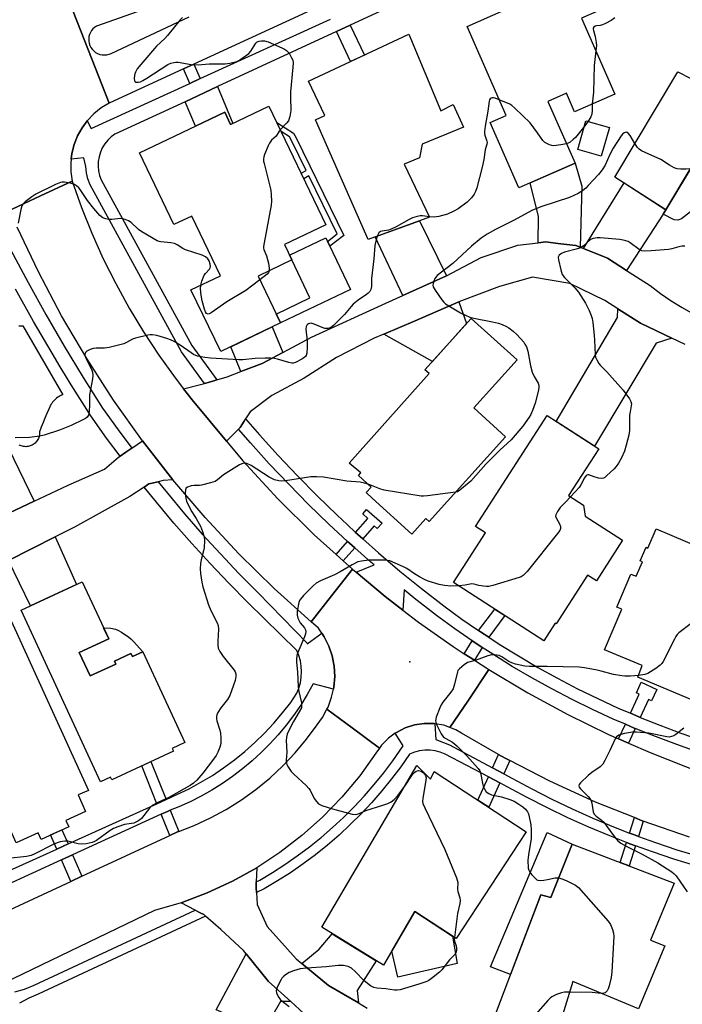
# Model space of a CAD drawing. Units: inches. Extents: x 1261765 to 1267765, y 521453 to 525453.
# Drawn here: x 1263523 to 1263769, y 524890 to 525255 of the extents above; entities that cross this region are included whole.
import ezdxf

# ---------------------------------------------------------------- set-up
doc = ezdxf.new("R2010")
doc.units = ezdxf.units.IN
doc.header["$MEASUREMENT"] = 0
for name, color, linetype in [('BLDG-Footprint', 5, 'Continuous'), ('CULTRL-Pad', 6, 'Continuous'), ('ELEV-Spot Elevation', 7, 'Continuous'), ('TRANS-Driveway', 251, 'Continuous'), ('TRANS-Non Street Sidewalk', 7, 'Continuous'), ('TRANS-Road', 130, 'Continuous'), ('TRANS-Street Sidewalk', 7, 'Continuous'), ('Undefined', 1, 'Continuous')]:
    doc.layers.add(name, color=color, linetype=linetype)

msp = doc.modelspace()

# ---------------------------------------------------------------- linework, layer by layer
at = {"layer": 'BLDG-Footprint'}
for points, elevation in [([(1263731.58, 525255.87), (1263743.97, 525227.67), (1263729.03, 525221.11), (1263725.99, 525228.04), (1263719.12, 525225.02), (1263729.17, 525202.14), (1263708.34, 525192.99), (1263697.7, 525217.19), (1263703.63, 525219.8), (1263689.1, 525252.86), (1263702.85, 525258.9), (1263698.2, 525269.47), (1263728.58, 525282.81), (1263738.99, 525259.13)], 458.48), ([(1263820.19, 525234.26), (1263809.15, 525215.78), (1263813.49, 525213.18), (1263798.99, 525191.5), (1263785.74, 525201.39), (1263778.46, 525200.37), (1263773.83, 525203.14), (1263762.84, 525184.76), (1263743.96, 525196.95), (1263767.33, 525236.05), (1263772.09, 525233.53), (1263785.07, 525255.25)], 456.48), ([(1263667.49, 525249.92), (1263679.44, 525221.51), (1263683.99, 525223.9), (1263687.8, 525215.52), (1263672.52, 525209.2), (1263671.49, 525204.04), (1263665.8, 525201.75), (1263675.25, 525182.03), (1263652.41, 525173.81), (1263632.87, 525218.17), (1263636.41, 525219.83), (1263630.35, 525232.5)], 459.54), ([(1263615.61, 525223.29), (1263636.74, 525179.28), (1263621.38, 525171.9), (1263624.1, 525166.23), (1263611.6, 525160.22), (1263619.94, 525142.86), (1263597.74, 525132.19), (1263586.73, 525155.12), (1263597.67, 525160.37), (1263587.05, 525182.5), (1263580.42, 525179.32), (1263567.66, 525205.9), (1263599.23, 525221.05), (1263601.42, 525216.47)], 460.19), ([(1263703.41, 525100.64), (1263675.07, 525069.22), (1263673.89, 525070.28), (1263668.68, 525064.5), (1263653.88, 525077.85), (1263651.65, 525079.87), (1263653.53, 525081.96), (1263648.8, 525086.23), (1263649.75, 525087.2), (1263645.34, 525090.86), (1263675.01, 525124.06), (1263673.48, 525125.43), (1263690.69, 525144.52), (1263707.71, 525129.17), (1263691.59, 525111.29)], 456.73), ([(1263746.83, 525062.22), (1263737.09, 525047.15), (1263733.83, 525049.26), (1263722.13, 525031.17), (1263721.77, 525031.4), (1263717.58, 525024.93), (1263684.1, 525046.58), (1263695.97, 525064.94), (1263692.26, 525067.35), (1263718.85, 525108.47), (1263737.98, 525096.1), (1263726.78, 525078.78), (1263732.33, 525075.19), (1263732.96, 525071.18)], 454.25), ([(1263808.3, 525063.09), (1263796.12, 525034.34), (1263791.08, 525036.47), (1263779.28, 525008.6), (1263778.1, 525009.1), (1263775.04, 525001.89), (1263752.5, 525011.44), (1263754.12, 525015.69), (1263740.11, 525021.56), (1263746.49, 525036.64), (1263744.7, 525037.39), (1263749.91, 525049.69), (1263751.87, 525048.86), (1263754.15, 525054.23), (1263753.36, 525054.56), (1263755.49, 525059.59), (1263756.21, 525059.29), (1263759.23, 525066.42), (1263775.83, 525059.38), (1263772.89, 525052.42), (1263777.59, 525050.43), (1263786.8, 525072.19)], 451.66), ([(1263545.29, 525020.56), (1263549.31, 525011.88), (1263558.85, 525016.3), (1263558.36, 525017.35), (1263564.46, 525020.17), (1263564.98, 525019.03), (1263568.83, 525020.82), (1263584.43, 524987.13), (1263579.76, 524984.96), (1263580.22, 524983.97), (1263557.34, 524973.38), (1263556.9, 524974.35), (1263553.2, 524972.63), (1263523.73, 525036.27), (1263546.42, 525046.78), (1263556.21, 525025.62)], 457.38), ([(1263519.38, 525033.67), (1263548.66, 524969.44), (1263544.88, 524967.72), (1263547.65, 524961.64), (1263540.3, 524958.29), (1263541.38, 524955.94), (1263531.11, 524951.26), (1263530.02, 524953.65), (1263521.92, 524949.96), (1263518.99, 524956.38), (1263516.93, 524955.44), (1263501.34, 524989.65), (1263504.47, 524991.08), (1263503.95, 524992.22), (1263510.16, 524995.05), (1263510.83, 524993.57), (1263520.03, 524997.76), (1263516.01, 525006.58), (1263506.03, 525002.03), (1263496.39, 525023.19)], 457.09), ([(1263670.5, 524978.63), (1263675.58, 524973.61), (1263676.93, 524976.47), (1263711.04, 524954.07), (1263685.05, 524914.48), (1263669.72, 524924.54), (1263658.11, 524904.54), (1263635.2, 524918.62)], 454.1), ([(1263765.94, 524935.02), (1263757.16, 524913.9), (1263762.46, 524911.77), (1263752.73, 524888.36), (1263728.39, 524898.48), (1263720.78, 524873.88), (1263698.78, 524884.03), (1263716.43, 524930.73), (1263720.18, 524929.64), (1263728.16, 524949.46)], 451.96)]:
    msp.add_lwpolyline(points, close=True, dxfattribs=dict(at, elevation=elevation))
at = {"layer": 'CULTRL-Pad'}
for points in [[(1263741.93, 525215.35), (1263738.91, 525204.73), (1263730.19, 525207.21), (1263733.21, 525217.83)], [(1263645.86, 525155.3), (1263619.94, 525142.85), (1263618.36, 525146.14), (1263630.86, 525152.14), (1263624.1, 525166.23), (1263623.27, 525167.96), (1263636.69, 525174.4)], [(1263568.83, 525020.82), (1263564.98, 525019.04), (1263564.46, 525020.17), (1263558.36, 525017.35), (1263558.85, 525016.3), (1263549.3, 525011.88), (1263545.29, 525020.56), (1263556.21, 525025.62), (1263554.29, 525029.77), (1263557.04, 525029.54), (1263558.73, 525029.22), (1263559.61, 525028.87), (1263560.94, 525028.14), (1263563.62, 525026.32), (1263564.37, 525025.69), (1263565.4, 525024.67)], [(1263728.16, 524949.46), (1263720.18, 524929.64), (1263716.43, 524930.73), (1263705.25, 524901.14), (1263697.81, 524903.95), (1263718.83, 524953.76)], [(1263685.47, 524905.18), (1263663.43, 524900.14), (1263661.18, 524909.83), (1263669.72, 524924.54), (1263683.68, 524915.38)]]:
    msp.add_lwpolyline(points, close=True, dxfattribs=at)
msp.add_lwpolyline([(1263522.93, 525141.71), (1263523.41, 525141.78), (1263523.89, 525141.82), (1263524.37, 525141.82), (1263539.24, 525116.21), (1263538.74, 525116.01), (1263538.25, 525115.78), (1263537.78, 525115.52), (1263537.33, 525115.24), (1263536.9, 525114.92), (1263536.49, 525114.58), (1263536.1, 525114.21), (1263535.73, 525113.82), (1263535.39, 525113.41), (1263535.07, 525112.97), (1263534.79, 525112.52), (1263534.01, 525110.87), (1263533.27, 525109.2), (1263532.55, 525107.53), (1263531.85, 525105.84), (1263531.19, 525104.14), (1263530.55, 525102.43), (1263530.57, 525102.01), (1263530.55, 525101.59), (1263530.49, 525101.17), (1263530.4, 525100.76), (1263530.28, 525100.36), (1263530.12, 525099.97), (1263529.94, 525099.59), (1263529.72, 525099.23), (1263529.47, 525098.89), (1263529.2, 525098.57), (1263528.9, 525098.27), (1263528.58, 525098), (1263528.24, 525097.76), (1263527.87, 525097.54), (1263527.5, 525097.36), (1263527.1, 525097.21), (1263526.7, 525097.09), (1263526.29, 525097), (1263525.87, 525096.95), (1263525.45, 525096.93), (1263525.03, 525096.95), (1263524.61, 525097), (1263524.2, 525097.09), (1263523.8, 525097.21), (1263523.4, 525097.36), (1263523.03, 525097.54)], dxfattribs=at)
at = {"layer": 'ELEV-Spot Elevation'}
msp.add_point((1263667.92, 525017.05, 452.84), dxfattribs=at)
at = {"layer": 'TRANS-Driveway'}
for points in [[(1263731.03, 525170.94), (1263729.52, 525171.56), (1263722.82, 525172.36), (1263718.33, 525172.89), (1263715.51, 525172.56), (1263715.56, 525182.36), (1263712.58, 525194.86), (1263729.17, 525202.14), (1263731.69, 525193.52)], [(1263762.84, 525184.76), (1263761.86, 525183.24), (1263748.29, 525162.26), (1263741.16, 525166.81), (1263732.28, 525170.44), (1263747.33, 525194.78)], [(1263681.45, 525160.29), (1263665.35, 525153.07), (1263655.02, 525174.75), (1263671.44, 525180.66)], [(1263658.2, 525138.66), (1263669.82, 525143.61), (1263686.08, 525150.69), (1263688.97, 525142.6), (1263676.29, 525128.54)], [(1263765.09, 525137.19), (1263759.32, 525135.37), (1263736.39, 525097.13), (1263722.2, 525106.3), (1263744.88, 525144.81), (1263745.03, 525148.12), (1263753.49, 525142.8)], [(1263620.75, 525131.86), (1263613.11, 525127.83), (1263605.2, 525124.77), (1263601.5, 525134), (1263616.84, 525141.37)], [(1263528.51, 525076.68), (1263512.21, 525069.03), (1263503.66, 525088.91), (1263519.2, 525096.15)], [(1263519.04, 525054.76), (1263536.35, 525063.46), (1263544.32, 525045.81), (1263527.23, 525037.9)], [(1263648.84, 524890.55), (1263637.7, 524897), (1263627.89, 524905.16), (1263634.28, 524910.57), (1263639.14, 524916.2), (1263655.35, 524906.23), (1263648.4, 524895.21)], [(1263623.72, 524891.1), (1263619.89, 524891.05), (1263613.78, 524880.3), (1263596.07, 524887.96), (1263607.24, 524908.79), (1263615.5, 524898.53)]]:
    msp.add_lwpolyline(points, close=True, dxfattribs=at)
at = {"layer": 'TRANS-Non Street Sidewalk'}
for points in [[(1263640.64, 525250.91), (1263645.79, 525253.29), (1263651.09, 525242.23), (1263645.95, 525239.82)], [(1263590.19, 525233.47), (1263586.32, 525231.71), (1263583.9, 525237.09), (1263587.76, 525238.87)], [(1263584.51, 525224.91), (1263596.59, 525230.51), (1263602.25, 525216.87), (1263601.42, 525216.48), (1263599.23, 525221.05), (1263588.44, 525215.87)], [(1263625.75, 525211.46), (1263643.4, 525175.31), (1263638.17, 525171.32), (1263637.31, 525173.11), (1263640.95, 525175.89), (1263630.42, 525197.47), (1263628.56, 525196.32), (1263627.54, 525198.43), (1263629.47, 525199.42), (1263624.04, 525210.54), (1263623.25, 525211.89), (1263620.12, 525213.88), (1263618.52, 525217.21), (1263624.69, 525213.28)], [(1263761.86, 525183.24), (1263762.84, 525184.76), (1263772.29, 525200.56), (1263778.77, 525196.65), (1263777.49, 525193.03), (1263776.58, 525189.08), (1263788.48, 525182.13), (1263786.44, 525178.63), (1263774.24, 525185.75), (1263768.6, 525181.51), (1263767.25, 525180.93), (1263765.99, 525181.03)], [(1263650.43, 525062.75), (1263648.55, 525064.41), (1263647.77, 525065.13), (1263652.35, 525070.31), (1263650.43, 525072.01), (1263651.88, 525073.66), (1263657.59, 525068.6), (1263655.76, 525066.54), (1263654.66, 525067.52)], [(1263647.46, 525059.39), (1263643.2, 525054.59), (1263640.55, 525056.97), (1263644.8, 525061.78), (1263645.54, 525061.1)], [(1263697.18, 525026.24), (1263694.1, 525028.24), (1263693.41, 525028.72), (1263699.4, 525036.69), (1263703.19, 525034.24)], [(1263694.77, 525022.46), (1263691.87, 525017.7), (1263688.08, 525020.14), (1263691.01, 525024.94), (1263691.6, 525024.53)], [(1263753.32, 524996.48), (1263752.84, 524996.67), (1263749.7, 524998.03), (1263752.98, 525005.17), (1263751.94, 525005.65), (1263753.72, 525009.54), (1263759.53, 525006.86), (1263757.58, 525002.61), (1263756.39, 525003.16)], [(1263751.45, 524992.41), (1263748.94, 524986.93), (1263745.32, 524988.51), (1263747.83, 524993.96), (1263751.11, 524992.54)], [(1263577.48, 524966.02), (1263574.1, 524964.49), (1263568.49, 524978.54), (1263571.86, 524980.1)], [(1263704.95, 524980.47), (1263702.75, 524975.57), (1263698.54, 524977.8), (1263700.77, 524982.77), (1263703.25, 524981.34)], [(1263701.24, 524972.21), (1263697.19, 524963.17), (1263693.16, 524965.81), (1263697.03, 524974.44)], [(1263582.21, 524954.17), (1263581.77, 524954), (1263578.83, 524952.63), (1263575.66, 524960.58), (1263577.96, 524961.63), (1263579.06, 524962.07)], [(1263754.47, 524958.01), (1263752.68, 524952.34), (1263751.19, 524952.88), (1263749.39, 524953.59), (1263751.2, 524959.3), (1263754.08, 524958.15)], [(1263541.12, 524949.57), (1263536.93, 524947.67), (1263534.68, 524952.89), (1263538.87, 524954.8)], [(1263751.56, 524948.84), (1263749.2, 524941.42), (1263745.92, 524942.67), (1263748.27, 524950.07), (1263749.9, 524949.44)], [(1263546.29, 524937.54), (1263542.11, 524935.61), (1263538.65, 524943.65), (1263542.84, 524945.57)]]:
    msp.add_lwpolyline(points, close=True, dxfattribs=at)
at = {"layer": 'TRANS-Road'}
for points in [[(1263523.16, 525268.64), (1263526.38, 525267.39), (1263529.71, 525266.5), (1263533.12, 525265.96), (1263533.62, 525265.94), (1263536.56, 525265.79), (1263540, 525266), (1263548.7, 525243.86), (1263556.34, 525224.43), (1263553.41, 525222.63), (1263550.74, 525220.47), (1263548.37, 525217.99), (1263548.21, 525217.78), (1263546.33, 525215.22), (1263544.66, 525212.21), (1263543.39, 525209.02), (1263542.54, 525205.69), (1263542.28, 525203.55), (1263542.12, 525202.28), (1263542.14, 525198.85), (1263542.6, 525195.44), (1263530.86, 525189.93), (1263518.25, 525184.02)], [(1263518.25, 525184.02), (1263530.86, 525189.93), (1263542.6, 525195.44), (1263546.09, 525185.7), (1263549.97, 525176.11), (1263554.21, 525166.68), (1263558.83, 525157.42), (1263563.8, 525148.36), (1263569.13, 525139.49), (1263574.8, 525130.84), (1263580.81, 525122.42), (1263583.97, 525118.34), (1263587.15, 525114.25), (1263593.79, 525106.32), (1263599.9, 525099), (1263606, 525091.67), (1263618.89, 525077.64), (1263632.45, 525064.23), (1263640.55, 525056.97), (1263643.2, 525054.59), (1263646.64, 525051.5), (1263638.83, 525041.54), (1263631.31, 525031.97), (1263617.63, 525044.27), (1263604.5, 525057.17), (1263591.95, 525070.63), (1263580.02, 525084.63), (1263568.7, 525099.15), (1263558.04, 525114.15), (1263548.05, 525129.61), (1263538.75, 525145.49), (1263530.16, 525161.76), (1263522.3, 525178.4)], [(1263770.01, 525134.81), (1263765.09, 525137.19), (1263753.49, 525142.8), (1263745.03, 525148.12), (1263740.23, 525151.15), (1263727.3, 525157.45), (1263713.44, 525159.77), (1263701.17, 525156.3), (1263686.08, 525150.69), (1263669.82, 525143.61), (1263658.2, 525138.66), (1263654.67, 525137.16), (1263640.7, 525130.04), (1263628.74, 525122.31), (1263616.77, 525115.92), (1263608.67, 525109.91), (1263606.98, 525107.24), (1263606.41, 525106.34), (1263604.93, 525104), (1263604.35, 525103.43), (1263599.9, 525099), (1263593.79, 525106.32), (1263587.15, 525114.25), (1263583.97, 525118.34), (1263590.25, 525119.96), (1263591.69, 525120.37), (1263594.79, 525121.27), (1263596.26, 525121.69), (1263600.16, 525122.82), (1263605.2, 525124.77), (1263613.11, 525127.83), (1263620.75, 525131.86), (1263631.48, 525137.53), (1263658.99, 525150.22), (1263665.35, 525153.07), (1263681.45, 525160.29), (1263694.38, 525167.06), (1263707.93, 525171.69), (1263715.51, 525172.56), (1263718.33, 525172.89), (1263722.82, 525172.36), (1263729.52, 525171.56), (1263731.03, 525170.94), (1263732.28, 525170.44), (1263741.16, 525166.81), (1263748.29, 525162.26), (1263757.04, 525156.67), (1263760.85, 525153.76), (1263764.79, 525151.04), (1263768.86, 525148.51), (1263773.04, 525146.18)], [(1263512.21, 525069.03), (1263528.51, 525076.68), (1263541.2, 525082.65), (1263554.63, 525088.62), (1263559.79, 525093.02), (1263560.41, 525093.45), (1263562.6, 525094.95), (1263564.73, 525096.42), (1263568.7, 525099.15), (1263580.02, 525084.63), (1263576.45, 525084.37), (1263574.5, 525083.92), (1263571.71, 525083.26), (1263571.12, 525083.13), (1263569.34, 525081.96), (1263564.01, 525078.47), (1263543.56, 525067.09), (1263536.35, 525063.46), (1263519.04, 525054.76)], [(1263771.67, 524952.01), (1263754.47, 524958.01), (1263754.08, 524958.15), (1263751.2, 524959.3), (1263736.79, 524965.09), (1263719.83, 524972.83), (1263704.95, 524980.47), (1263703.25, 524981.34), (1263700.77, 524982.77), (1263687.09, 524990.61), (1263684.99, 524991.87), (1263682.71, 524992.76), (1263689.35, 525002.58), (1263697.24, 525014.25), (1263711.66, 525005.58), (1263726.44, 524997.55), (1263741.56, 524990.16), (1263745.32, 524988.51), (1263748.94, 524986.93), (1263756.98, 524983.43), (1263776.63, 524975.71)], [(1263502.09, 524917.05), (1263542.11, 524935.61), (1263546.29, 524937.54), (1263578.83, 524952.63), (1263581.77, 524954), (1263582.21, 524954.17), (1263587.95, 524956.41), (1263593.97, 524959.21), (1263599.8, 524962.37), (1263605.41, 524965.9), (1263610.8, 524969.78), (1263615.93, 524973.99), (1263620.78, 524978.51), (1263625.34, 524983.33), (1263629.59, 524988.42), (1263633.51, 524993.78), (1263635.5, 524996.52), (1263637.11, 524999.5), (1263646.5, 524992.58), (1263656.68, 524985.08), (1263655.34, 524983.18), (1263649.33, 524974.81), (1263642.72, 524966.91), (1263635.55, 524959.51), (1263627.86, 524952.66), (1263619.69, 524946.39), (1263611.09, 524940.73), (1263602.09, 524935.72), (1263592.74, 524931.38), (1263583.11, 524927.74), (1263573.24, 524924.81), (1263513.59, 524896.2)], [(1263628.63, 524886.66), (1263623.72, 524891.1), (1263615.5, 524898.53), (1263607.24, 524908.79), (1263606.24, 524910.04), (1263597.84, 524917.8), (1263592.13, 524922.75), (1263591.45, 524923.33), (1263590.19, 524924), (1263588.28, 524925.01), (1263583.11, 524927.74), (1263592.74, 524931.38), (1263602.09, 524935.72), (1263611.09, 524940.73), (1263610.9, 524935.54), (1263610.87, 524934.53), (1263610.93, 524933.3), (1263611.03, 524931.55), (1263611.29, 524927.07), (1263614.99, 524918.93), (1263625.75, 524906.93), (1263627.89, 524905.16), (1263637.7, 524897), (1263648.84, 524890.55), (1263652.07, 524888.67)]]:
    msp.add_lwpolyline(points, dxfattribs=at)
msp.add_lwpolyline([(1263648.03, 525050.34), (1263658.69, 525041.4), (1263665.27, 525036.34), (1263671.16, 525031.81), (1263684.01, 525022.76), (1263688.08, 525020.14), (1263691.87, 525017.7), (1263697.24, 525014.25), (1263689.35, 525002.58), (1263682.71, 524992.76), (1263680.45, 524993.56), (1263677.17, 524994.14), (1263676.86, 524994.19), (1263673.22, 524994.24), (1263669.62, 524993.69), (1263666.15, 524992.58), (1263662.91, 524990.92), (1263662.46, 524990.59), (1263659.98, 524988.76), (1263657.43, 524986.16), (1263656.68, 524985.08), (1263646.5, 524992.58), (1263637.11, 524999.5), (1263637.56, 525000.35), (1263638.89, 525003.98), (1263639.55, 525007.03), (1263639.71, 525007.76), (1263640.03, 525011.62), (1263639.81, 525015.48), (1263639.08, 525019.28), (1263637.85, 525022.95), (1263636.13, 525026.41), (1263635.26, 525027.69), (1263633.96, 525029.62), (1263631.31, 525031.97), (1263638.83, 525041.54), (1263646.64, 525051.5)], close=True, dxfattribs=at)
for points in [[(1263635.82, 525260.95, 0), (1263587.76, 525238.87, 0), (1263583.9, 525237.09, 0), (1263556.34, 525224.43, 0), (1263548.7, 525243.86, 0), (1263540, 525266, 0)], [(1263583.63, 525264.33, 0), (1263551.64, 525252.96, 0), (1263550.96, 525252.5, 0), (1263550.35, 525251.95, 0), (1263549.83, 525251.31, 0), (1263549.4, 525250.6, 0), (1263549.08, 525249.84, 0), (1263548.88, 525249.05, 0), (1263548.78, 525248.23, 0), (1263548.81, 525247.4, 0), (1263548.95, 525246.59, 0), (1263549.21, 525245.81, 0), (1263549.58, 525245.07, 0), (1263550.05, 525244.4, 0), (1263550.64, 525243.76, 0), (1263551.32, 525243.22, 0), (1263552.08, 525242.79, 0), (1263552.89, 525242.48, 0), (1263553.74, 525242.29, 0), (1263554.61, 525242.24, 0), (1263555.47, 525242.31, 0), (1263556.32, 525242.52, 0), (1263557.12, 525242.85, 0), (1263586.1, 525256.44, 0)]]:
    msp.add_polyline3d(points, dxfattribs=at)
at = {"layer": 'TRANS-Street Sidewalk'}
for points in [[(1263698.04, 525277.49), (1263645.79, 525253.29), (1263640.64, 525250.91), (1263596.59, 525230.51), (1263584.51, 525224.91), (1263558.51, 525212.88), (1263557.11, 525211.83), (1263555.85, 525210.61), (1263554.75, 525209.24), (1263553.84, 525207.74), (1263553.13, 525206.14), (1263552.62, 525204.46), (1263552.33, 525202.73), (1263552.26, 525200.98), (1263552.41, 525199.24), (1263552.79, 525197.52), (1263553.38, 525195.87), (1263587.01, 525134.48), (1263596.26, 525121.69), (1263594.79, 525121.27), (1263591.69, 525120.37), (1263583.22, 525132.09), (1263549.28, 525194.03), (1263548.47, 525196.29), (1263547.98, 525198.56), (1263547.77, 525200.87), (1263547.02, 525204.11), (1263542.28, 525203.55), (1263542.54, 525205.69), (1263543.39, 525209.02), (1263544.66, 525212.21), (1263546.33, 525215.22), (1263548.21, 525217.78), (1263549.76, 525215.01), (1263586.32, 525231.71), (1263590.19, 525233.47), (1263638.43, 525255.51)], [(1263519.87, 525169.82), (1263526.28, 525157.85), (1263532.9, 525145.99), (1263539.73, 525134.26), (1263546.76, 525122.65), (1263553.95, 525111.25), (1263559.67, 525103.23), (1263564.73, 525096.42), (1263562.6, 525094.95), (1263560.41, 525093.45), (1263555.43, 525100.14), (1263549.6, 525108.33), (1263542.31, 525119.89), (1263540.24, 525123.3), (1263538.25, 525126.58), (1263535.22, 525131.58), (1263528.34, 525143.4), (1263521.68, 525155.33)], [(1263774.87, 524983.65), (1263766.88, 524986.42), (1263758.96, 524989.38), (1263751.45, 524992.41), (1263751.11, 524992.54), (1263747.83, 524993.96), (1263743.34, 524995.89), (1263735.66, 524999.43), (1263728.07, 525003.16), (1263720.57, 525007.07), (1263713.17, 525011.17), (1263705.88, 525015.44), (1263698.68, 525019.9), (1263694.77, 525022.46), (1263691.6, 525024.53), (1263691.01, 525024.94), (1263684.64, 525029.33), (1263677.78, 525034.31), (1263669.49, 525040.75), (1263665.75, 525043.79), (1263665.27, 525036.34), (1263658.69, 525041.4), (1263648.03, 525050.34), (1263654.61, 525053.09), (1263653.37, 525054.14), (1263647.46, 525059.39), (1263645.54, 525061.1), (1263644.8, 525061.78), (1263637.86, 525068.22), (1263630.33, 525075.52), (1263622.97, 525082.97), (1263615.77, 525090.59), (1263608.74, 525098.36), (1263604.35, 525103.43), (1263604.93, 525104), (1263606.41, 525106.34), (1263606.98, 525107.24), (1263612.1, 525101.33), (1263619.06, 525093.63), (1263626.19, 525086.08), (1263633.48, 525078.7), (1263640.94, 525071.47), (1263644.67, 525068.01), (1263647.77, 525065.13), (1263648.55, 525064.41), (1263650.43, 525062.75), (1263656.31, 525057.52), (1263664.22, 525050.8), (1263672.28, 525044.26), (1263680.47, 525037.89), (1263687.23, 525032.98), (1263693.41, 525028.72), (1263694.1, 525028.24), (1263697.18, 525026.24), (1263701.09, 525023.68), (1263708.19, 525019.28), (1263715.39, 525015.06), (1263722.69, 525011.02), (1263730.1, 525007.15), (1263737.59, 525003.48), (1263745.17, 524999.98), (1263749.7, 524998.03), (1263752.84, 524996.67), (1263753.32, 524996.48), (1263760.58, 524993.56), (1263768.4, 524990.63), (1263776.29, 524987.9)], [(1263516.71, 524938.52), (1263536.93, 524947.67), (1263541.12, 524949.57), (1263574.1, 524964.49), (1263577.48, 524966.02), (1263581.53, 524967.86), (1263586.03, 524970.03), (1263590.41, 524972.41), (1263594.69, 524974.99), (1263598.84, 524977.76), (1263602.86, 524980.73), (1263606.73, 524983.87), (1263610.46, 524987.19), (1263614.03, 524990.68), (1263617.43, 524994.33), (1263620.66, 524998.13), (1263623.72, 525002.08), (1263624.92, 525003.73), (1263625.93, 525005.51), (1263626.72, 525007.39), (1263627.3, 525009.35), (1263627.65, 525011.37), (1263627.77, 525013.41), (1263627.65, 525015.45), (1263627.3, 525017.46), (1263626.73, 525019.42), (1263625.93, 525021.3), (1263607.78, 525039.14), (1263600.71, 525046.3), (1263593.79, 525053.59), (1263587.02, 525061.03), (1263580.39, 525068.6), (1263573.92, 525076.3), (1263569.34, 525081.96), (1263571.12, 525083.13), (1263571.71, 525083.26), (1263574.5, 525083.92), (1263577.96, 525079.63), (1263584.37, 525072.01), (1263590.93, 525064.52), (1263597.63, 525057.16), (1263604.48, 525049.94), (1263611.48, 525042.85), (1263629.79, 525023.98), (1263629.87, 525023.85), (1263635.26, 525027.69), (1263636.13, 525026.41), (1263637.85, 525022.95), (1263639.08, 525019.28), (1263639.81, 525015.48), (1263640.03, 525011.62), (1263639.71, 525007.76), (1263639.55, 525007.03), (1263632.1, 525008.94), (1263629.85, 525004.94), (1263627.41, 525001.04), (1263624.81, 524997.26), (1263622.03, 524993.6), (1263619.09, 524990.07), (1263616, 524986.68), (1263612.75, 524983.43), (1263609.36, 524980.33), (1263605.84, 524977.38), (1263602.18, 524974.6), (1263598.4, 524971.99), (1263594.51, 524969.55), (1263590.51, 524967.29), (1263586.42, 524965.22), (1263582.23, 524963.33), (1263579.06, 524962.07), (1263577.96, 524961.63), (1263575.66, 524960.58), (1263542.84, 524945.57), (1263538.65, 524943.65), (1263495.54, 524923.93)], [(1263773.93, 524941.43), (1263765.85, 524943.89), (1263757.84, 524946.57), (1263751.56, 524948.84), (1263749.9, 524949.44), (1263748.27, 524950.07), (1263742.03, 524952.51), (1263734.24, 524955.77), (1263726.53, 524959.24), (1263718.92, 524962.89), (1263711.4, 524966.73), (1263703.97, 524970.76), (1263701.24, 524972.21), (1263697.03, 524974.44), (1263681.02, 524982.91), (1263679.2, 524983.63), (1263677.31, 524984.12), (1263675.38, 524984.36), (1263673.43, 524984.35), (1263671.49, 524984.1), (1263669.61, 524983.61), (1263667.8, 524982.88), (1263664.53, 524978.21), (1263661.1, 524973.65), (1263657.51, 524969.23), (1263653.76, 524964.92), (1263649.86, 524960.76), (1263645.82, 524956.73), (1263641.64, 524952.86), (1263637.33, 524949.13), (1263632.88, 524945.55), (1263628.32, 524942.14), (1263623.63, 524938.89), (1263618.83, 524935.81), (1263613.93, 524932.89), (1263611.03, 524931.55), (1263610.93, 524933.3), (1263610.87, 524934.53), (1263610.9, 524935.54), (1263612.21, 524936.15), (1263616.9, 524938.94), (1263621.59, 524941.95), (1263626.16, 524945.12), (1263630.63, 524948.46), (1263634.97, 524951.95), (1263639.19, 524955.6), (1263643.27, 524959.39), (1263647.22, 524963.32), (1263651.03, 524967.39), (1263654.69, 524971.59), (1263658.2, 524975.92), (1263661.55, 524980.37), (1263665.41, 524985.89), (1263662.46, 524990.59), (1263662.91, 524990.92), (1263666.15, 524992.58), (1263669.62, 524993.69), (1263673.22, 524994.24), (1263676.86, 524994.19), (1263677.17, 524994.14), (1263677.55, 524988.28), (1263680.34, 524987.14), (1263682.56, 524986.26), (1263698.54, 524977.8), (1263702.75, 524975.57), (1263705.71, 524974), (1263713.11, 524969.99), (1263720.55, 524966.19), (1263728.08, 524962.57), (1263735.71, 524959.15), (1263743.41, 524955.92), (1263749.39, 524953.59), (1263751.19, 524952.88), (1263752.68, 524952.34), (1263759.05, 524950.04), (1263766.97, 524947.4), (1263774.96, 524944.96)], [(1263521.45, 524894.71), (1263524.94, 524895.62), (1263528.54, 524897.19), (1263588.28, 524925.01), (1263590.19, 524924), (1263591.45, 524923.33), (1263592.13, 524922.75), (1263530.05, 524893.84), (1263526.53, 524892.3), (1263523.12, 524890.53)]]:
    msp.add_lwpolyline(points, dxfattribs=at)
at = {"layer": 'Undefined'}
for points, elevation in [([(1263583.61, 525256.09), (1263582.75, 525255.33), (1263578.01, 525249.45), (1263577.02, 525248.4), (1263573.92, 525245.48), (1263568.07, 525238.67), (1263566.79, 525237.05), (1263566.1, 525235.89), (1263565.84, 525235.21), (1263565.73, 525234.67), (1263565.67, 525233.57), (1263565.73, 525232.81), (1263565.87, 525232.41), (1263566.14, 525232.17), (1263566.54, 525232.1), (1263567.25, 525232.16), (1263567.94, 525232.34), (1263568.83, 525232.75), (1263570.36, 525233.65), (1263578.19, 525238.69), (1263579.24, 525239.19), (1263580.31, 525239.47), (1263581.13, 525239.59), (1263581.97, 525239.58), (1263586.75, 525238.75), (1263589.39, 525238.65), (1263593.53, 525238.91), (1263599.35, 525238.9), (1263601.09, 525239.18), (1263603.68, 525239.84), (1263604.49, 525240.19), (1263605.25, 525240.65), (1263608.12, 525242.78), (1263608.89, 525243.65), (1263610.72, 525246.65), (1263611.3, 525247.17), (1263612, 525247.41), (1263612.82, 525247.49), (1263613.94, 525247.46), (1263615.33, 525247.18), (1263620.43, 525244.9), (1263621.47, 525244.38), (1263622.17, 525243.9), (1263623.09, 525242.89), (1263623.94, 525241.47), (1263624.45, 525240.28), (1263624.6, 525239.36), (1263624.55, 525237.74), (1263623.58, 525228.58), (1263623.59, 525226.5), (1263623.79, 525221.67), (1263623.4, 525219.44), (1263623.17, 525218.62), (1263622.86, 525217.86), (1263622.17, 525216.95), (1263619.83, 525214.49)], 460), ([(1263743.95, 525256), (1263742.52, 525255.01), (1263740.44, 525253.87), (1263739.38, 525253.38), (1263738.54, 525253.16), (1263737.13, 525253.02), (1263736.67, 525252.9), (1263736.15, 525252.59), (1263735.95, 525252.25), (1263735.92, 525251.8), (1263736, 525251.3), (1263736.6, 525249.15), (1263737.04, 525246.86), (1263737.09, 525245.7), (1263736.91, 525243.76)], 458), ([(1263736.91, 525243.76), (1263736.3, 525238.29), (1263735.96, 525228.45), (1263735.58, 525223.98)], 458), ([(1263701.06, 525225.66), (1263699.49, 525226.25), (1263698.95, 525226.37), (1263698.45, 525226.37), (1263698.06, 525226.21), (1263697.73, 525225.94), (1263697.47, 525225.58), (1263697.3, 525225.1), (1263696.86, 525221.36), (1263695.79, 525215.81), (1263695.55, 525213.91), (1263695.57, 525213.15), (1263695.69, 525212.5), (1263696.48, 525210.25), (1263696.56, 525209.75), (1263696.5, 525209.2), (1263695.87, 525207.05), (1263695.36, 525203.53), (1263694.75, 525200.62), (1263692.7, 525192.95), (1263692.25, 525191.62), (1263691.79, 525190.67), (1263690.73, 525189.29), (1263689.12, 525187.61), (1263685.77, 525185.15), (1263684.27, 525184.26), (1263681.92, 525183.23), (1263678.64, 525182.35), (1263676.96, 525182.11), (1263675.15, 525182.23)], 458), ([(1263726.05, 525209.24), (1263723.91, 525208.85), (1263722.19, 525208.64), (1263721.06, 525208.6), (1263720.52, 525208.67), (1263719.73, 525208.93), (1263718, 525209.79), (1263717.22, 525210.53), (1263715.3, 525213.37), (1263712.49, 525217.12), (1263706.85, 525222.49), (1263705.73, 525223.47), (1263705, 525223.97), (1263701.06, 525225.66)], 458), ([(1263735.58, 525223.98), (1263735.5, 525221.6), (1263735.34, 525220.27), (1263735.03, 525219.27), (1263734.34, 525218.07), (1263732.86, 525216), (1263729.3, 525211.67), (1263728.47, 525210.86), (1263727.37, 525209.96), (1263726.66, 525209.5), (1263726.05, 525209.24)], 458), ([(1263619.83, 525214.49), (1263619.43, 525213.96), (1263618.32, 525212.07), (1263616.57, 525210.58), (1263615.8, 525209.55), (1263615.3, 525208.54), (1263614.02, 525205.3), (1263613.75, 525204.48), (1263613.59, 525203.66), (1263613.65, 525202.8), (1263613.82, 525201.94), (1263616.28, 525192.14), (1263616.51, 525190.38), (1263616.53, 525188), (1263616.41, 525186.53), (1263613.82, 525172.59), (1263613.64, 525171.15), (1263613.67, 525170.59), (1263613.8, 525170.08), (1263614.71, 525167.77), (1263615.44, 525165.03), (1263615.78, 525163.16), (1263615.71, 525162.2)], 460), ([(1263751.38, 525209.35), (1263749.57, 525212.36), (1263748.89, 525213.23), (1263748.51, 525213.5), (1263748.12, 525213.61), (1263747.73, 525213.54), (1263747.35, 525213.34), (1263746.8, 525212.86), (1263746.31, 525212.25), (1263743.31, 525207.7), (1263742.08, 525205.37), (1263740.32, 525201.34), (1263739.27, 525199.66), (1263737.86, 525197.9), (1263734.08, 525193.82), (1263733.14, 525192.86), (1263732.08, 525191.96), (1263731.38, 525191.47), (1263730.34, 525190.91), (1263727.1, 525189.41), (1263716.85, 525186), (1263713.45, 525184.71), (1263706.29, 525180.78), (1263699.73, 525177.51), (1263696.58, 525175.81), (1263694.33, 525174.31), (1263690.77, 525171.37), (1263683.86, 525164.88), (1263678.03, 525160.42), (1263677.62, 525160), (1263677.19, 525159.3), (1263676.74, 525158.28), (1263676.5, 525157.51), (1263676.43, 525156.74), (1263676.57, 525156.23), (1263677.26, 525155.01), (1263679.75, 525151.38), (1263680.47, 525150.49), (1263681.08, 525149.98), (1263686.68, 525146.58), (1263688.56, 525145.66), (1263690.21, 525144.96), (1263691.64, 525144.59), (1263698.61, 525143.27), (1263700.84, 525142.73), (1263702.19, 525142.27), (1263703.71, 525141.54), (1263704.67, 525140.96), (1263706.25, 525139.73), (1263707.53, 525138.58), (1263710.12, 525135.7), (1263710.61, 525134.98), (1263711.12, 525133.98), (1263711.64, 525132.36), (1263712.65, 525126.96), (1263713.26, 525124.55), (1263713.95, 525122.97), (1263715.47, 525120.53), (1263715.76, 525119.59), (1263715.75, 525118.8), (1263715.45, 525117.37), (1263714.33, 525113.1), (1263713.43, 525110.3), (1263712.75, 525108.84), (1263712.21, 525107.9), (1263709.86, 525104.59), (1263705.49, 525099.42), (1263701.24, 525095.65), (1263698.62, 525093.08), (1263696.09, 525090.42), (1263690.46, 525084.13), (1263686.5, 525080.8), (1263685.55, 525080.23), (1263684.8, 525080)], 456), ([(1263771.97, 525200.02), (1263770.41, 525199.83), (1263768.44, 525199.85), (1263767.06, 525199.98), (1263765.99, 525200.32), (1263764.24, 525201.34), (1263761.05, 525203.5), (1263755.13, 525206.04), (1263753.83, 525206.69), (1263752.97, 525207.33), (1263752.39, 525207.89), (1263751.38, 525209.35)], 456), ([(1263590.33, 525156.85), (1263590.72, 525158.35), (1263591.61, 525160.51), (1263592.08, 525161.21), (1263593.58, 525162.81), (1263593.82, 525163.26), (1263593.95, 525163.77), (1263593.9, 525164.65), (1263593.45, 525165.93), (1263592.97, 525166.61), (1263592.14, 525167.34), (1263590.85, 525167.96), (1263584.71, 525169.98), (1263583.7, 525170.5), (1263581.54, 525171.82), (1263580.57, 525172.27), (1263579.2, 525172.55), (1263575.49, 525172.88), (1263574.94, 525173), (1263574.13, 525173.33), (1263568.46, 525176.59), (1263567.3, 525177.49), (1263564.48, 525180.09), (1263563.54, 525180.68), (1263562.28, 525181.25), (1263561.5, 525181.5), (1263560.66, 525181.59), (1263557.43, 525181.27), (1263556.26, 525181.27), (1263555.1, 525181.48), (1263554.03, 525181.89), (1263552.95, 525182.75), (1263550.64, 525185.25), (1263548.39, 525188.24), (1263545.67, 525192.28), (1263545.09, 525192.95), (1263544.23, 525193.76), (1263543.51, 525194.24), (1263542.41, 525194.6), (1263539.78, 525195.03), (1263538.92, 525195.07), (1263538.36, 525194.98), (1263536.5, 525194.22), (1263529.16, 525190.58), (1263527.73, 525189.62), (1263525.19, 525187.74), (1263524.41, 525186.95), (1263524, 525186.24), (1263523.59, 525184.87), (1263522.66, 525179.85)], 460), ([(1263675.15, 525182.23), (1263672.62, 525182.53), (1263671.78, 525182.55), (1263670.62, 525182.35), (1263668.92, 525181.83), (1263667.61, 525181.21), (1263662.82, 525178.51), (1263661.03, 525177.63), (1263659.94, 525177.28), (1263657.69, 525176.94), (1263656.97, 525176.71), (1263656.44, 525176.24), (1263655.84, 525175.05)], 458), ([(1263655.84, 525175.05), (1263655.31, 525173.23), (1263654.97, 525171.6), (1263654.55, 525166.57), (1263653.63, 525159.34), (1263653.64, 525156.34), (1263653.39, 525155.22), (1263653.02, 525154.47), (1263652.48, 525153.88), (1263651.85, 525153.37), (1263648.78, 525151.27), (1263646.9, 525149.81), (1263646.11, 525148.99), (1263643.62, 525145.96), (1263639.56, 525141.93), (1263638.44, 525141.05), (1263637.46, 525140.74), (1263636.95, 525140.72), (1263636.41, 525140.8), (1263635.34, 525141.17), (1263632.39, 525142.41), (1263631.36, 525142.69), (1263630.72, 525142.68), (1263630.32, 525142.54), (1263629.97, 525142.29), (1263629.69, 525141.95), (1263629.48, 525141.53), (1263629.3, 525140.53), (1263629.84, 525136.14), (1263629.81, 525133.84), (1263629.67, 525131.57), (1263629.48, 525130.81), (1263629.21, 525130.38), (1263628.58, 525129.87), (1263627.84, 525129.43), (1263625.48, 525128.22), (1263624.68, 525127.95), (1263624.14, 525127.91), (1263623.02, 525128.11), (1263618.77, 525129.43), (1263617.65, 525129.62), (1263616.25, 525129.74), (1263614.26, 525129.8), (1263610.53, 525129.69), (1263606.01, 525129.17), (1263604.45, 525129.12), (1263593.91, 525129.77), (1263591.9, 525130.01), (1263589.14, 525130.57), (1263587.72, 525131.1), (1263586.74, 525131.7), (1263582.72, 525134.53), (1263580.43, 525135.9), (1263579.11, 525136.59), (1263577.73, 525137.08), (1263574.05, 525138.17), (1263572.4, 525138.46), (1263571.6, 525138.44), (1263570.72, 525138.3), (1263566.11, 525137.24), (1263565.06, 525136.82), (1263562.87, 525135.6), (1263561.85, 525135.13), (1263556.42, 525133.7), (1263554.69, 525133.43), (1263551.54, 525133.52), (1263550.42, 525133.39), (1263549.38, 525132.99), (1263548.15, 525132.34), (1263547.58, 525131.86), (1263547.34, 525131.28), (1263547.36, 525130.85), (1263547.62, 525130.1), (1263549.93, 525125.34), (1263550.18, 525124.54), (1263550.3, 525123.52), (1263550.2, 525122.13), (1263549.12, 525116.11), (1263549.11, 525112.42), (1263548.92, 525110.02), (1263548.66, 525108.6), (1263548.26, 525107.92), (1263547.61, 525107.41), (1263546.85, 525106.99), (1263542.33, 525104.75), (1263537.97, 525103.1), (1263532.32, 525101.21), (1263530.62, 525100.83), (1263526.89, 525100.38), (1263521.52, 525100.21)], 458), ([(1263769.94, 525171.31), (1263768.8, 525171.3), (1263767.72, 525171.1), (1263765.02, 525170.27), (1263763.88, 525170.04), (1263757.38, 525169.55), (1263754.8, 525169.46), (1263753.98, 525169.6), (1263752.97, 525170.03), (1263749.6, 525172.56), (1263748.87, 525173.02), (1263748.07, 525173.34), (1263746.96, 525173.59), (1263745.8, 525173.74), (1263738.52, 525174.42), (1263737.37, 525174.44), (1263735.95, 525174.19), (1263734.94, 525173.76), (1263732.16, 525171.36), (1263731.21, 525170.76), (1263730.1, 525170.38), (1263725.2, 525169.09), (1263724.15, 525168.58), (1263723.29, 525167.93), (1263723.01, 525167.52), (1263722.94, 525167.29), (1263722.99, 525166.23), (1263723.85, 525162.48), (1263724.09, 525161.64), (1263724.41, 525160.85), (1263725.29, 525159.73), (1263729.15, 525155.8), (1263730.42, 525154.21), (1263733.03, 525150.2), (1263734.41, 525147.39), (1263735.19, 525145.57), (1263735.49, 525144.47), (1263735.73, 525143.04), (1263736.3, 525138.22), (1263736.44, 525136.45), (1263736.62, 525131.01), (1263736.8, 525130.18), (1263737.26, 525129.12), (1263737.97, 525127.84), (1263738.49, 525127.15), (1263740.91, 525124.71), (1263747, 525117.92), (1263749.41, 525114.69), (1263749.91, 525113.67), (1263750.07, 525112.86), (1263750.03, 525112.05), (1263749.56, 525109.81), (1263749.43, 525108.66), (1263749.31, 525106.32), (1263749.38, 525102.89), (1263749.17, 525101.26), (1263748.19, 525097.5), (1263747.51, 525095.21), (1263746.45, 525092.74), (1263745.26, 525090.78), (1263744.45, 525089.6), (1263743.67, 525088.72), (1263740.85, 525086.08), (1263740.18, 525085.54), (1263739.71, 525085.27), (1263738.95, 525085.13), (1263737.87, 525085.28), (1263736.22, 525085.74), (1263734.29, 525086.48), (1263733.88, 525086.48), (1263733.32, 525086.22), (1263732.68, 525085.39), (1263731.36, 525082.82), (1263730.74, 525081.84), (1263727.53, 525078.29)], 454), ([(1263615.71, 525162.2), (1263615.47, 525161.61), (1263614.92, 525160.96), (1263612.26, 525158.84)], 460), ([(1263612.26, 525158.84), (1263607.11, 525154.89), (1263600.01, 525150.69), (1263594.24, 525146.57), (1263593.53, 525146.18), (1263593.07, 525146.08), (1263592.51, 525146.3), (1263592.1, 525146.91), (1263591.72, 525147.97), (1263590.83, 525151.08), (1263590.49, 525153.11), (1263590.31, 525155.48), (1263590.33, 525156.85)], 460), ([(1263652.38, 525083), (1263651.07, 525083.44), (1263649.47, 525083.79), (1263644.55, 525084.08), (1263635.91, 525085.58), (1263633.24, 525085.8), (1263632.35, 525085.8), (1263631.17, 525085.69), (1263621.74, 525084.24), (1263620.32, 525084.14), (1263619.25, 525084.23), (1263617.75, 525084.66), (1263615.72, 525085.65), (1263609.03, 525089.97), (1263607.4, 525090.63), (1263606.86, 525090.76), (1263606.32, 525090.78), (1263605.54, 525090.56), (1263604.78, 525090.16), (1263599.74, 525087.1), (1263598.79, 525086.43), (1263596.59, 525084.62), (1263595.64, 525084.03), (1263594.02, 525083.48), (1263590.67, 525082.63), (1263589.83, 525082.53), (1263587.89, 525082.57), (1263586.75, 525082.38), (1263585.43, 525081.97), (1263584.86, 525081.56), (1263584.63, 525080.89), (1263584.61, 525079.52), (1263584.77, 525077.8), (1263585.07, 525076.68), (1263586.81, 525073.19), (1263588.67, 525070.26), (1263590.26, 525067.44), (1263591.02, 525065.52), (1263591.61, 525063.54), (1263591.75, 525062.08), (1263591.64, 525059.41), (1263591.41, 525058.26), (1263590.52, 525054.96), (1263590.23, 525053.59), (1263590.1, 525051.61), (1263590.2, 525049.88), (1263590.75, 525046.67), (1263591.13, 525044.94), (1263593.22, 525038.29), (1263594.08, 525036.18), (1263596.4, 525031.63), (1263596.78, 525030.62), (1263596.9, 525029.25), (1263596.67, 525024.79), (1263596.72, 525023.35), (1263596.86, 525022.23), (1263597.04, 525021.71), (1263597.42, 525020.99), (1263598.68, 525019.14), (1263602.74, 525014.08), (1263603.17, 525013.34), (1263603.34, 525012.71), (1263603.36, 525011.63), (1263603.09, 525010.18), (1263602.54, 525008.5), (1263601.11, 525004.66), (1263600.24, 525003.18), (1263597.79, 525000)], 456), ([(1263684.8, 525080), (1263674.43, 525078.7), (1263672.95, 525078.58), (1263672.08, 525078.61), (1263658.38, 525080.8), (1263656.73, 525081.32), (1263652.38, 525083)], 456), ([(1263727.53, 525078.29), (1263725.77, 525076.44), (1263723.63, 525074.36), (1263722.65, 525072.93), (1263722.03, 525071.7), (1263721.95, 525071.21), (1263722.14, 525070.49), (1263723.39, 525068.31), (1263723.76, 525067.33), (1263723.8, 525066.62), (1263723.5, 525065.87), (1263722.63, 525064.68), (1263711.36, 525050.62), (1263709.97, 525049.09), (1263709.24, 525048.64), (1263708.42, 525048.34), (1263698.66, 525045.48), (1263697.22, 525045.12), (1263696.36, 525045.04), (1263695.2, 525045.15), (1263693.47, 525045.48), (1263691.76, 525045.93), (1263690.92, 525046.02), (1263688.42, 525045.57), (1263686.05, 525045.32)], 454), ([(1263686.05, 525045.32), (1263683.08, 525045.13), (1263680.76, 525045.37), (1263678.78, 525045.77), (1263674.69, 525047.09), (1263673.35, 525047.65), (1263671.53, 525048.63), (1263669.64, 525049.8), (1263666.79, 525051.7), (1263665.52, 525052.38), (1263660.47, 525054.53), (1263659.67, 525054.76), (1263658.58, 525054.88), (1263652.66, 525054.83), (1263650, 525054.48), (1263648.56, 525054.15), (1263646.49, 525053.12), (1263642.01, 525050.46), (1263639.91, 525049.44), (1263634.74, 525047.17), (1263633.21, 525046.3), (1263632.1, 525045.31), (1263628.46, 525041.72), (1263627.29, 525040.39), (1263627.02, 525039.89), (1263626.75, 525039.07), (1263626.12, 525035.9), (1263626.06, 525035.03), (1263626.12, 525034.47), (1263626.39, 525033.35), (1263626.68, 525032.55), (1263627.25, 525031.59), (1263628.88, 525029.7), (1263629.19, 525029.02), (1263629.32, 525028.31), (1263629.2, 525027.51), (1263628.84, 525026.43), (1263626.3, 525020.52), (1263626.02, 525019.43), (1263625.88, 525018.06), (1263625.88, 525016.95), (1263626.22, 525013.36), (1263626.5, 525007.82), (1263626.76, 525006.06), (1263627.66, 525001.87), (1263627.77, 525000.77), (1263627.76, 525000)], 454), ([(1263779.09, 525036.51), (1263768.65, 525028.57), (1263767.72, 525027.83), (1263767.1, 525027.21), (1263766.6, 525026.5), (1263766.03, 525025.46), (1263761.8, 525017.23), (1263761.34, 525016.48), (1263760.79, 525015.82), (1263759.15, 525014.62), (1263757.17, 525013.36), (1263756.15, 525012.8), (1263755.04, 525012.46), (1263752.74, 525012.08)], 452), ([(1263752.74, 525012.08), (1263749.74, 525011.79), (1263747.67, 525011.77), (1263746.53, 525011.86), (1263743.45, 525012.38), (1263738.84, 525013.71), (1263737.39, 525014.06), (1263732.74, 525014.84), (1263730.69, 525015.11), (1263718.88, 525015.41), (1263712.3, 525015.4), (1263710.58, 525015.51), (1263707.11, 525016.3), (1263705.7, 525016.72), (1263704.67, 525017.24), (1263701.99, 525018.99), (1263700.99, 525019.44), (1263699.31, 525019.76), (1263698.2, 525019.73), (1263696.86, 525019.34), (1263692.09, 525017.63), (1263689.32, 525016.82), (1263688.08, 525016.05), (1263686.27, 525014.54), (1263685.75, 525013.88), (1263685.53, 525013.38), (1263684.46, 525008.81), (1263683.91, 525007.15), (1263683.11, 525005.92), (1263680.14, 525002.15), (1263679.53, 525001.17), (1263679.02, 525000)], 452), ([(1263597.79, 525000), (1263596.63, 524998.35), (1263596.27, 524997.51), (1263596.15, 524996.77), (1263596.19, 524996.02), (1263596.36, 524995.2), (1263597.39, 524991.8), (1263597.66, 524990.66), (1263597.79, 524988.87), (1263597.74, 524986.79), (1263597.42, 524985.43), (1263596.72, 524983.61), (1263596.07, 524982.38), (1263595.12, 524980.96), (1263591.17, 524975.79), (1263588.88, 524973.27), (1263587.67, 524972.09), (1263586.47, 524971.27), (1263584.2, 524969.95), (1263578.45, 524966.84), (1263574.42, 524964.98), (1263572.38, 524963.8), (1263571.92, 524963.45), (1263571.3, 524962.81), (1263568.35, 524959.05), (1263567.7, 524958.48), (1263567.01, 524958.01), (1263566.27, 524957.6), (1263565.49, 524957.31), (1263562.09, 524956.72), (1263559.57, 524955.95), (1263557.93, 524955.34), (1263556.71, 524954.6), (1263551.64, 524950.84), (1263550.92, 524950.41), (1263550.12, 524950.09), (1263547.8, 524949.61), (1263546.04, 524949.45), (1263544.93, 524949.61), (1263541.05, 524950.52), (1263539.92, 524950.55), (1263538.22, 524950.33), (1263537.13, 524950), (1263535.58, 524949.35), (1263528.8, 524945.84), (1263527.49, 524945.25), (1263525.78, 524944.88), (1263518.86, 524944.15)], 456), ([(1263627.76, 525000), (1263624.75, 524995.03), (1263623, 524991.64), (1263622.46, 524990.28), (1263622.21, 524989.12), (1263622.09, 524987.95), (1263622.22, 524983.63), (1263622.05, 524980.59), (1263622.1, 524979.53), (1263622.24, 524979.02), (1263622.61, 524978.28), (1263623.91, 524976.45), (1263624.93, 524975.4), (1263629.44, 524971.21), (1263630.43, 524970.16), (1263630.9, 524969.46), (1263632.41, 524966.46), (1263633.25, 524965.27), (1263634.04, 524964.47), (1263635.3, 524963.84), (1263639.16, 524962.56), (1263646.54, 524960.66), (1263647.67, 524960.51), (1263648.36, 524960.61), (1263649.12, 524960.87), (1263651.55, 524961.95), (1263657.82, 524963.88), (1263659.69, 524964.57), (1263660.97, 524965.17), (1263662.04, 524966.02), (1263663.6, 524967.6), (1263666.23, 524971.37)], 454), ([(1263679.02, 525000), (1263677.71, 524996.64), (1263677.48, 524995.81), (1263677.44, 524995.25), (1263677.54, 524994.71), (1263677.84, 524993.89), (1263679.51, 524990.39), (1263679.97, 524989.66), (1263680.53, 524989.09), (1263681.22, 524988.65), (1263683.72, 524987.32), (1263685.31, 524986), (1263688.98, 524982.23), (1263693.25, 524977.56), (1263693.83, 524976.67), (1263694.12, 524975.9), (1263694.85, 524972.11), (1263695.15, 524970.99), (1263695.68, 524969.75), (1263696.26, 524968.87), (1263697.14, 524968.21), (1263698.17, 524967.75), (1263701.85, 524967.04), (1263704.94, 524966.02), (1263706.59, 524965.37), (1263708.38, 524964.34), (1263709.81, 524963.35), (1263710.83, 524962.44), (1263711.52, 524961.49), (1263711.86, 524960.69), (1263712.16, 524959.56), (1263712.74, 524956.67), (1263712.95, 524954.95), (1263712.93, 524952.71), (1263712.84, 524951.58), (1263711.92, 524945.53), (1263711.7, 524943.5), (1263711.84, 524940.61), (1263712.04, 524939.79), (1263712.45, 524939.05), (1263713.16, 524938.12), (1263714.32, 524936.8), (1263714.96, 524936.28), (1263715.43, 524936.08), (1263716.21, 524936), (1263717.6, 524936.09), (1263719, 524936.31), (1263721.76, 524936.95), (1263723.12, 524936.94)], 452), ([(1263769.52, 524992.5), (1263766.55, 524990.11), (1263765.78, 524989.69), (1263764.97, 524989.39), (1263764.13, 524989.22), (1263763.27, 524989.26), (1263756.59, 524990.64), (1263751.92, 524991.08), (1263750.46, 524991), (1263747.53, 524990.51), (1263746.1, 524990.18), (1263745.36, 524989.87), (1263744.57, 524989.27), (1263744.09, 524988.57), (1263742.11, 524984.22), (1263740.24, 524980.47), (1263739.49, 524979.2), (1263739.11, 524978.77), (1263738.46, 524978.21), (1263735.34, 524976.04), (1263733.98, 524974.92), (1263731.2, 524972.21), (1263730.72, 524971.57), (1263730.58, 524971.14), (1263730.75, 524970.58), (1263731.15, 524970.01), (1263734.06, 524967.19), (1263734.76, 524966.31), (1263735.11, 524965.53), (1263735.35, 524964.7), (1263735.91, 524961.52), (1263736.32, 524960.61), (1263737, 524959.87), (1263739.01, 524958.34), (1263739.84, 524957.57), (1263740.74, 524956.42), (1263743.75, 524952.13), (1263745, 524950.66), (1263746.16, 524949.83), (1263748.17, 524948.67), (1263754.1, 524945.82), (1263759.82, 524942.59), (1263765.06, 524939.18), (1263765.9, 524938.51), (1263766.65, 524937.66), (1263770.79, 524931.81)], 450), ([(1263666.23, 524971.37), (1263668.94, 524975.34), (1263669.69, 524976.15), (1263670.3, 524976.58), (1263671.09, 524976.79), (1263671.6, 524976.73), (1263672.1, 524976.55), (1263672.96, 524975.93), (1263673.49, 524975.33), (1263673.76, 524974.89), (1263673.92, 524974.11), (1263673.86, 524973.24), (1263672.67, 524966.42), (1263672.64, 524965.39), (1263672.77, 524964.61), (1263673.43, 524962.98), (1263680.89, 524947.46), (1263685.19, 524936.96), (1263685.72, 524935.29), (1263685.75, 524934.75), (1263685.58, 524933.22), (1263685.6, 524932.7), (1263685.76, 524931.91), (1263686.47, 524929.62), (1263686.56, 524928.59), (1263686.38, 524927.44), (1263685.55, 524923.69), (1263684.41, 524914.9)], 454), ([(1263723.12, 524936.94), (1263724.31, 524936.66), (1263725.9, 524935.95), (1263729.3, 524934.23), (1263730.46, 524933.37), (1263741.49, 524920.94), (1263742.29, 524919.72), (1263743.08, 524917.81), (1263743.48, 524916.41), (1263743.53, 524915.23), (1263742.81, 524902.12), (1263742.61, 524900.05), (1263741.86, 524896.88), (1263741.46, 524895.8), (1263741.08, 524895.06), (1263740.75, 524894.65), (1263740.31, 524894.35), (1263739.79, 524894.18), (1263738.88, 524894.12)], 452), ([(1263684.41, 524914.9), (1263684.38, 524914.22), (1263684.46, 524913.47), (1263685.06, 524911.71), (1263685.26, 524910.9), (1263685.25, 524910.13), (1263685.06, 524909.4), (1263684.55, 524908.54), (1263682.55, 524906.58), (1263679.71, 524902.84), (1263678.93, 524901.98), (1263675.89, 524899.58), (1263674.91, 524898.91), (1263674.16, 524898.53), (1263671.23, 524897.52), (1263664.36, 524895.48), (1263663.19, 524895.26), (1263662.2, 524895.26), (1263659.02, 524895.77), (1263655.66, 524896.01), (1263654.55, 524896.27), (1263653.28, 524896.97), (1263650.91, 524898.72), (1263647.65, 524902.24), (1263646.22, 524903.49), (1263645.77, 524903.76), (1263644.97, 524904.07), (1263643.26, 524904.42), (1263641.26, 524904.41), (1263636.85, 524903.98), (1263629.63, 524903.52), (1263627.25, 524903.25), (1263624.79, 524902.52), (1263623.19, 524901.9), (1263622.19, 524901.3), (1263621.04, 524900.38), (1263620.44, 524899.74), (1263620.12, 524899.27), (1263618.71, 524896.38), (1263618.29, 524895.05), (1263618.39, 524894.26), (1263619.03, 524892.96), (1263619.9, 524891.77), (1263623.15, 524889.22)], 454), ([(1263727.16, 524894.53), (1263725.25, 524894.52), (1263724.11, 524894.37), (1263722.27, 524893.72), (1263721.26, 524893.25), (1263720.54, 524892.84), (1263719.9, 524892.29), (1263719.12, 524891.46), (1263712.61, 524884.16), (1263711.72, 524883.42), (1263710.68, 524883), (1263709.85, 524882.84), (1263709.29, 524882.82), (1263708.45, 524882.98), (1263707.61, 524883.25), (1263704.03, 524884.66), (1263699.85, 524886.85)], 452), ([(1263738.88, 524894.12), (1263735.55, 524894.39), (1263727.16, 524894.53)], 452)]:
    msp.add_lwpolyline(points, dxfattribs=dict(at, elevation=elevation))

doc.saveas('drawing.dxf')
